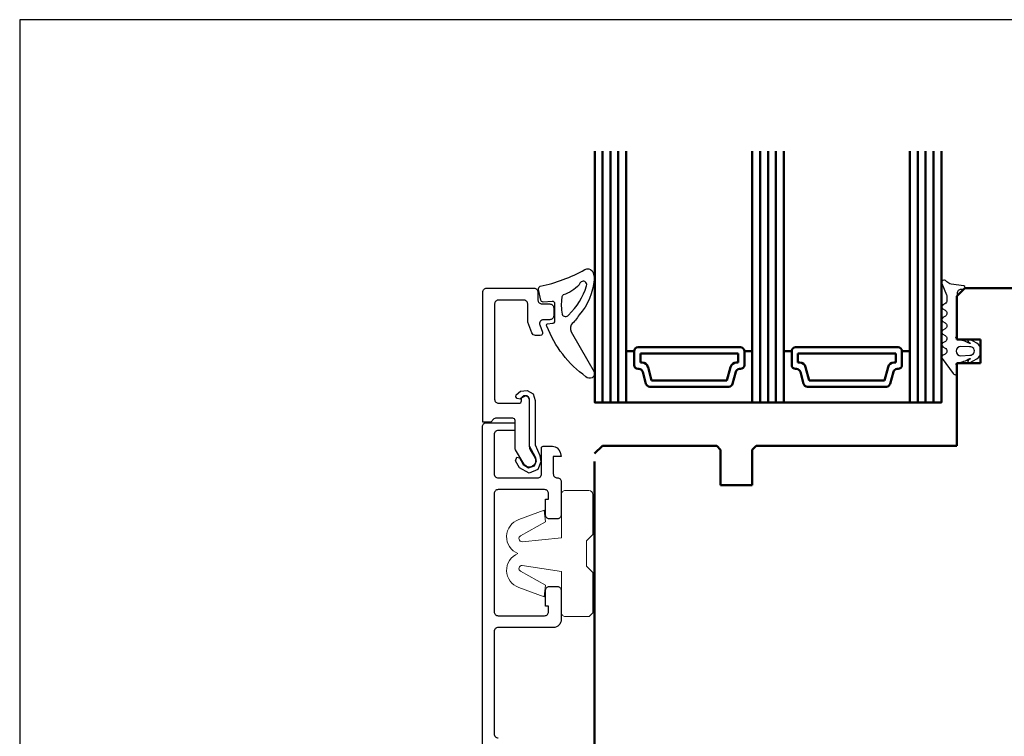
# Model space of a CAD drawing. Extents: x 25820 to 28536, y -1548 to -361.
# Drawn here: x 27083 to 27208, y -1058 to -967 of the extents above; entities that cross this region are included whole.
import ezdxf

# ---------------------------------------------------------------- set-up
doc = ezdxf.new("R2010")
doc.units = 0
for name, pattern in [('0', [0]), ('28', [0]), ('VERDECKT2', [4.7625, 3.175, -1.5875])]:
    doc.linetypes.add(name, pattern=pattern)
doc.layers.get('DEFPOINTS').update_dxf_attribs({"linetype": 'CONTINUOUS'})
for name, color, linetype, lineweight in [('1RAHMEN', 7, '28', 50), ('L_VERDECKT_DUENN', 7, 'VERDECKT2', 15), ('LINIE_DUENN', 7, 'CONTINUOUS', 15)]:
    doc.layers.add(name, color=color, linetype=linetype, lineweight=lineweight)
doc.layers.add('6ISOLATION', color=6, linetype='0')
doc.layers.add('metall', color=1, linetype='CONTINUOUS')

msp = doc.modelspace()

# ---------------------------------------------------------------- linework, layer by layer
at = {"layer": '1RAHMEN'}
for p, q in [((27156.55, -983.86), (27156.55, -1015.77)), ((27157.55, -983.86), (27157.55, -1015.77)), ((27158.55, -983.86), (27158.55, -1015.77)), ((27176.55, -983.86), (27176.55, -1015.77)), ((27177.55, -983.86), (27177.55, -1015.77)), ((27178.55, -983.86), (27178.55, -1015.77)), ((27196.55, -983.86), (27196.55, -1015.77)), ((27197.55, -983.86), (27197.55, -1015.77)), ((27198.55, -983.86), (27198.55, -1015.77)), ((27202.53, -1001.27), (27201.53, -1002.27)), ((27221.53, -1001.27), (27202.53, -1001.27)), ((27201.53, -1002.27), (27201.53, -1007.77)), ((27201.53, -1007.77), (27204.53, -1007.77)), ((27204.53, -1007.77), (27204.53, -1010.77)), ((27160.55, -1009.27), (27159.55, -1009.27)), ((27159.55, -1009.27), (27159.55, -1015.77)), ((27160.55, -1009.27), (27160.55, -1011.02)), ((27174.05, -1008.77), (27161.05, -1008.77)), ((27161.35, -1009.57), (27161.35, -1010.72)), ((27173.75, -1009.57), (27161.35, -1009.57)), ((27173.75, -1010.72), (27173.75, -1009.57)), ((27175.55, -1009.27), (27174.55, -1009.27)), ((27174.55, -1011.02), (27174.55, -1009.27)), ((27175.55, -1015.77), (27175.55, -1009.27)), ((27179.55, -1009.27), (27179.55, -1015.77)), ((27180.55, -1009.27), (27179.55, -1009.27)), ((27180.55, -1009.27), (27180.55, -1011.02)), ((27194.05, -1008.77), (27181.05, -1008.77)), ((27181.35, -1009.57), (27181.35, -1010.72)), ((27193.75, -1009.57), (27181.35, -1009.57)), ((27193.75, -1010.72), (27193.75, -1009.57)), ((27194.55, -1011.02), (27194.55, -1009.27)), ((27195.55, -1009.27), (27194.55, -1009.27)), ((27195.55, -1015.77), (27195.55, -1009.27)), ((27161.35, -1010.72), (27161.59, -1010.72)), ((27173.52, -1010.72), (27173.75, -1010.72)), ((27181.35, -1010.72), (27181.59, -1010.72)), ((27193.52, -1010.72), (27193.75, -1010.72)), ((27201.53, -1010.77), (27201.53, -1021.27)), ((27204.53, -1010.77), (27201.53, -1010.77)), ((27161.05, -1011.52), (27161.17, -1011.52)), ((27161.65, -1011.89), (27162.06, -1013.4)), ((27162.32, -1011.28), (27162.77, -1012.97)), ((27172.34, -1012.97), (27172.79, -1011.28)), ((27173.05, -1013.4), (27173.46, -1011.89)), ((27173.94, -1011.52), (27174.05, -1011.52)), ((27181.05, -1011.52), (27181.17, -1011.52)), ((27181.65, -1011.89), (27182.06, -1013.4)), ((27182.32, -1011.28), (27182.77, -1012.97)), ((27192.34, -1012.97), (27192.79, -1011.28)), ((27193.05, -1013.4), (27193.46, -1011.89)), ((27193.94, -1011.52), (27194.05, -1011.52)), ((27162.77, -1012.97), (27172.34, -1012.97)), ((27182.77, -1012.97), (27192.34, -1012.97)), ((27162.54, -1013.77), (27172.57, -1013.77)), ((27182.54, -1013.77), (27192.57, -1013.77)), ((27155.55, -1015.77), (27199.55, -1015.77)), ((27156.53, -1021.27), (27155.53, -1022.27)), ((27171.03, -1021.27), (27156.53, -1021.27)), ((27171.53, -1021.77), (27171.03, -1021.27)), ((27171.53, -1026.27), (27171.53, -1021.77)), ((27176.03, -1021.27), (27175.53, -1021.77)), ((27175.53, -1021.77), (27175.53, -1026.27)), ((27201.53, -1021.27), (27176.03, -1021.27)), ((27155.53, -1023.27), (27155.53, -1099.77)), ((27155.53, -1025.27), (27155.53, -1099.77)), ((27175.53, -1026.27), (27171.53, -1026.27))]:
    msp.add_line(p, q, dxfattribs=at)
for points in [[(27155.55, -983.86), (27155.55, -1015.77), (27159.55, -1015.77), (27159.55, -983.86)], [(27175.55, -983.86), (27175.55, -1015.77), (27179.55, -1015.77), (27179.55, -983.86)], [(27199.55, -983.86), (27199.55, -1015.77), (27195.55, -1015.77), (27195.55, -983.86)]]:
    msp.add_lwpolyline(points, dxfattribs=at)
for centre, radius, start, end in [((27161.05, -1009.27), 0.5, 90, 180), ((27174.05, -1009.27), 0.5, 0, 90), ((27181.05, -1009.27), 0.5, 90, 180), ((27194.05, -1009.27), 0.5, 0, 90), ((27161.59, -1011.47), 0.75, 15, 90), ((27173.52, -1011.47), 0.75, 90, 165), ((27181.59, -1011.47), 0.75, 15, 90), ((27193.52, -1011.47), 0.75, 90, 165), ((27161.05, -1011.02), 0.5, 180, 270), ((27161.17, -1012.02), 0.5, 15, 90), ((27173.94, -1012.02), 0.5, 90, 165), ((27174.05, -1011.02), 0.5, 270, 0), ((27181.05, -1011.02), 0.5, 180, 270), ((27181.17, -1012.02), 0.5, 15, 90), ((27193.94, -1012.02), 0.5, 90, 165), ((27194.05, -1011.02), 0.5, 270, 0), ((27162.54, -1013.27), 0.5, 195, 270), ((27172.57, -1013.27), 0.5, 270, 345), ((27182.54, -1013.27), 0.5, 195, 270), ((27192.57, -1013.27), 0.5, 270, 345)]:
    msp.add_arc(centre, radius, start, end, dxfattribs=at)
at = {"layer": '6ISOLATION'}
for points in [[(27150.5, -1003.28, 0.476242), (27150.17, -1002.95), (27149.02, -1003.03, -0.382875), (27148.7, -1002.79), (27148.43, -1001.43, -0.421165), (27148.65, -1001.03, 0.074373), (27154.29, -998.91, -0.41267), (27155.22, -999.08, -0.164937), (27155.5, -1000.19, -0.1577), (27153.58, -1004.67, -0.070824), (27152.56, -1005.9, 0.259077), (27152.74, -1007.1), (27155.5, -1011.9, -0.799004), (27154.44, -1012.51, -0.146927), (27149.49, -1006.09, -0.632008), (27149.58, -1005.81), (27150.18, -1005.73, 0.433232), (27150.5, -1005.43)], [(27153.58, -1000.84, -0.115851), (27151.55, -1002.13, 0.17512), (27151.38, -1002.47, 0.07986), (27151.42, -1004.57, 0.598645), (27152.23, -1004.68, 0.123859), (27154.53, -1000.98, 0.327462), (27154.31, -1000.42, 0.475692)], [(27201.46, -1011.09, -0.681593), (27201.61, -1010.75, 0.088782), (27203.14, -1010.2, -1.04688), (27203.18, -1010.28), (27202.98, -1010.38, 0.87694), (27203.13, -1010.74), (27204.04, -1010.25, 0.250134), (27204.58, -1009.36), (27204.58, -1009.14, 0.250134), (27204.04, -1008.25), (27203.13, -1007.76, 0.87694), (27202.98, -1008.12), (27203.18, -1008.22, -1.04688), (27203.14, -1008.3, 0.088782), (27201.61, -1007.75, -0.430664), (27201.4, -1007.55), (27201.6, -1007.06), (27201.6, -1001.8, -0.198912), (27201.82, -1001.46, -0.267949), (27202.11, -1001.38), (27202.35, -1001.4, 0.973352), (27202.38, -1000.99), (27200.8, -1000.76, -0.167037), (27200.23, -1000.45), (27200.15, -1000.36, 0.838501), (27199.62, -1000.69), (27200.19, -1002.1, -0.118497), (27200.25, -1002.33), (27200.25, -1002.81, -0.267315), (27200, -1003.25), (27199.75, -1003.39, 0.577373), (27199.75, -1003.91), (27200.03, -1004.07, -0.564313), (27200.05, -1004.82), (27199.75, -1004.99, 0.577777), (27199.75, -1005.51), (27200.03, -1005.67, -0.577337), (27200.03, -1006.43), (27199.75, -1006.59, 0.577391), (27199.75, -1007.11), (27200.03, -1007.27, -0.56512), (27200.05, -1008.02), (27199.75, -1008.19, 0.577362), (27199.75, -1008.71), (27200.04, -1008.87, -0.577337), (27200.04, -1009.63), (27199.76, -1009.79, 0.426202), (27199.65, -1010.21), (27201.05, -1012.11, 0.751703), (27201.6, -1011.95), (27201.6, -1011.44)], [(27203.16, -1009.76, 1.140931), (27203.13, -1008.72), (27202.03, -1008.65, 0.999359), (27202.03, -1009.85)]]:
    msp.add_lwpolyline(points, format="xyb", close=True, dxfattribs=at)
msp.add_lwpolyline([(27146.77, -1014.92), (27146.16, -1015.21), (27146.77, -1014.92), (27146.16, -1015.21), (27146.1, -1015.36), (27145.72, -1015.26), (27145.55, -1015.08), (27145.59, -1014.8), (27146.14, -1014.33), (27147, -1014.25), (27147.75, -1014.68), (27147.98, -1015.51), (27147.98, -1021.16), (27148.59, -1022.5), (27148.72, -1023.3), (27148.34, -1024.28), (27147.24, -1024.74), (27146.01, -1024.09), (27145.51, -1023.17), (27145.66, -1022.73), (27146, -1022.79), (27146.49, -1023.65), (27147.15, -1024.09), (27147.91, -1023.83), (27148.17, -1023.19), (27148.04, -1022.73), (27147.28, -1021.33), (27147.28, -1015.51), (27147.27, -1015.42), (27147.12, -1015.06), (27146.77, -1014.92)], dxfattribs=at)
at = {"layer": 'DEFPOINTS'}
for p, q in [((27082.58, -967.19), (27082.58, -1250.02)), ((27282.58, -967.19), (27082.58, -967.19))]:
    msp.add_line(p, q, dxfattribs=at)
at = {"layer": 'L_VERDECKT_DUENN', "flags": 128}
msp.add_lwpolyline([(27201.53, -1021.27), (27201.53, -1010.77), (27204.53, -1010.77), (27204.53, -1007.77), (27201.53, -1007.77), (27201.53, -1002.27), (27202.53, -1001.27)], dxfattribs=at)
at = {"layer": 'LINIE_DUENN'}
msp.add_lwpolyline([(27151.32, -1032.95), (27151.32, -1032.95), (27146.33, -1033.45, -0.773637), (27146.14, -1032.7), (27149.32, -1030.93), (27149.13, -1029.45), (27145.93, -1030.65, 0.145367), (27145.93, -1030.65, 0.695676), (27145.8, -1034.95, 0.695676), (27145.93, -1039.25, 0.145367), (27145.93, -1039.25), (27149.13, -1040.45), (27149.32, -1038.98), (27146.14, -1037.2, -0.773637), (27146.33, -1036.45), (27151.32, -1037.25), (27151.32, -1037.25), (27151.32, -1042.45, 0.414214), (27151.82, -1042.95), (27154.83, -1042.95), (27155.32, -1042.46), (27155.32, -1037.35), (27154.52, -1036.55), (27154.52, -1036.55), (27154.52, -1036.55), (27154.52, -1033.35), (27155.32, -1032.55), (27155.32, -1027.45, 0.411037), (27154.82, -1026.95), (27151.82, -1026.95, 0.417305), (27151.32, -1027.45), (27151.32, -1032.95)], format="xyb", dxfattribs=at)
at = {"layer": 'metall'}
msp.add_lwpolyline([(27145.45, -1021.52), (27145.45, -1018.07, 0.414214), (27145.15, -1017.77), (27142.97, -1017.77, 0.198912), (27142.76, -1017.86), (27142.35, -1018.27), (27141.35, -1018.27), (27141.35, -1001.77, -0.414214), (27141.85, -1001.27), (27147.85, -1001.27, -0.414214), (27148.35, -1001.77), (27148.35, -1002.77, 0.414214), (27148.85, -1003.27), (27149.85, -1003.27, -0.414214), (27150.35, -1003.77), (27150.35, -1004.77, -0.414214), (27149.85, -1005.27), (27149.06, -1005.27, 0.520567), (27148.59, -1005.94), (27148.93, -1006.87, -0.520567), (27148.65, -1007.27), (27148.04, -1007.27, -0.315299), (27147.58, -1006.94), (27147.08, -1005.58, -0.087489), (27147.05, -1005.41), (27147.05, -1003.27, 0.414214), (27146.55, -1002.77), (27143.35, -1002.77, 0.414214), (27142.85, -1003.27), (27142.85, -1015.37, 0.414214), (27143.35, -1015.87), (27145.95, -1015.87, 0.414214), (27146.25, -1015.57), (27146.25, -1015.37, -0.414214), (27146.75, -1014.87, -0.414214), (27147.25, -1015.37), (27147.25, -1021.3, 0.131652), (27147.38, -1021.8), (27147.94, -1022.77, -1), (27146.56, -1023.57), (27145.52, -1021.77, -0.131652)], format="xyb", close=True, dxfattribs=at)
msp.add_lwpolyline([(27141.3, -1100.84), (27141.3, -1018.84, -0.414214), (27141.8, -1018.34), (27145.4, -1018.34), (27145.4, -1019.34), (27143.3, -1019.34, 0.414214), (27142.8, -1019.84), (27142.8, -1024.84, 0.414214), (27143.3, -1025.34), (27148.3, -1025.34, 0.414214), (27148.8, -1024.84), (27148.8, -1021.54, -0.414214), (27149, -1021.34), (27150.19, -1021.34, -0.339454), (27151.15, -1022.09), (27151.3, -1022.64), (27150.3, -1022.64), (27150.3, -1024.84, 0.414214), (27150.8, -1025.34, -0.414214), (27151.3, -1025.84), (27151.3, -1030.04, -0.414214), (27150.8, -1030.54), (27149.8, -1030.54, -0.414214), (27149.3, -1030.04), (27149.3, -1028.04), (27149.7, -1028.04), (27149.7, -1027.34, 0.414214), (27149.2, -1026.84), (27143.3, -1026.84, 0.414214), (27142.8, -1027.34), (27142.8, -1042.34, 0.414214), (27143.3, -1042.84), (27149.2, -1042.84, 0.414214), (27149.7, -1042.34), (27149.7, -1041.64), (27149.3, -1041.64), (27149.3, -1039.64, -0.414214), (27149.8, -1039.14), (27150.8, -1039.14, -0.414214), (27151.3, -1039.64), (27151.3, -1043.34, -0.414214), (27150.3, -1044.34), (27143.3, -1044.34, 0.414214), (27142.8, -1044.84), (27142.8, -1057.84, 0.414214), (27143.3, -1058.34)], format="xyb", dxfattribs=at)

doc.saveas('drawing.dxf')
